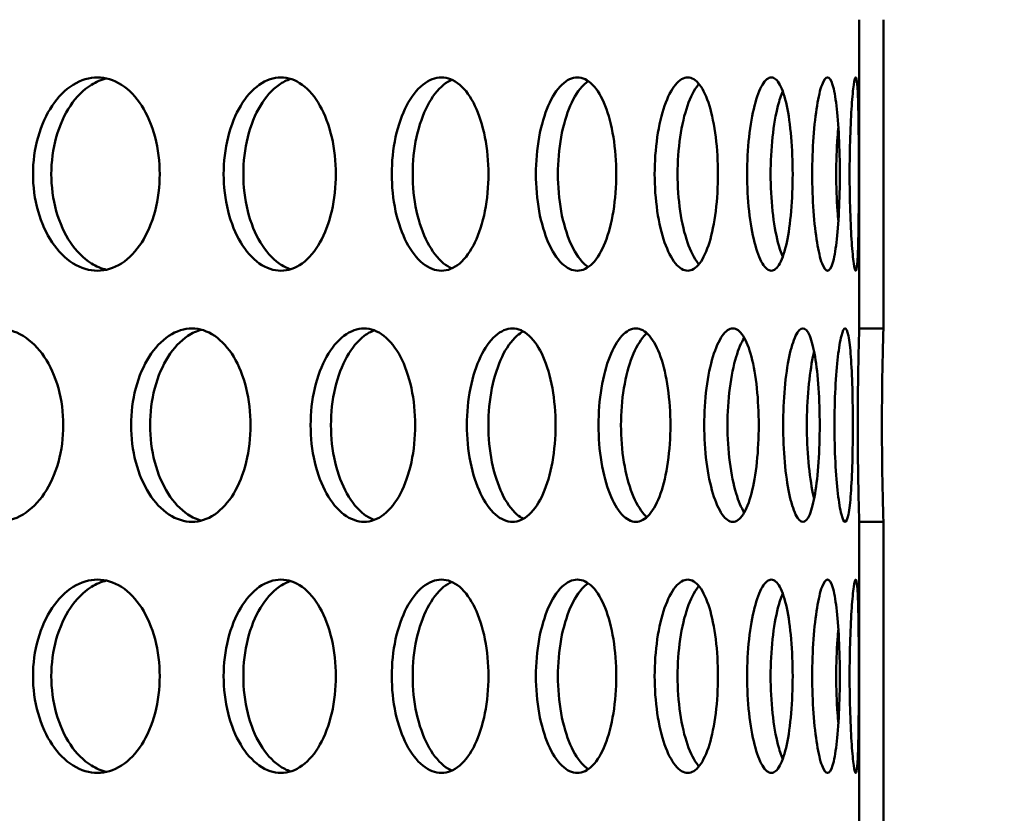
# Model space of a CAD drawing. Units: millimetres. Extents: x 0 to 15203, y -319 to 4205.
# Drawn here: x 3400 to 3440, y 2903 to 2936 of the extents above; entities that cross this region are included whole.
import ezdxf

# ---------------------------------------------------------------- set-up
doc = ezdxf.new("R2010")
doc.units = ezdxf.units.MM
doc.header["$LTSCALE"] = 5
doc.layers.add('Schraffur (ISO)', color=7, linetype='Continuous', lineweight=18)
doc.layers.add('Sichtbar (ISO)', color=7, linetype='Continuous', lineweight=50)
pattern_1 = [(45, (0, 0), (-11.22532, 11.22532), [])]

msp = doc.modelspace()

# ---------------------------------------------------------------- hatches: boundary and pattern name
at = {"layer": 'Schraffur (ISO)'}
h = msp.add_hatch(dxfattribs=at)
h.set_pattern_fill('ANSI33', color=256, scale=635, style=0)
h.set_pattern_definition([(45, (0, 0), (-112.253, 112.253), []), (45, (112.25, 0), (-112.253, 112.253), [79.375, -39.6875])])
edge = h.paths.add_edge_path()
edge.add_ellipse((2987.535, 2537.885), major_axis=(-0.275, -14.997), ratio=1, start_angle=46.0512, end_angle=90)
edge.add_line((3002.533, 2537.61), (3010.276, 2959.597))
edge.add_line((3010.276, 2959.597), (3020.459, 2969.596))
edge.add_line((3020.459, 2969.596), (3140.459, 2969.596))
edge.add_line((3140.459, 2969.596), (3150.02, 2544.146))
edge.add_ellipse((3170.015, 2544.596), major_axis=(-20, 0), ratio=1, start_angle=1.2873, end_angle=90)
edge.add_line((3170.015, 2524.596), (3467.832, 2524.596))
edge.add_line((3467.832, 2524.596), (3467.832, 2503.896))
edge.add_line((3467.832, 2503.896), (3528.332, 2503.896))
edge.add_line((3528.332, 2503.896), (3528.332, 2491.096))
edge.add_line((3528.332, 2491.096), (3571.332, 2491.096))
edge.add_line((3571.332, 2491.096), (3571.332, 2500.011))
edge.add_line((3571.332, 2500.011), (3575.216, 2503.896))
edge.add_line((3575.216, 2503.896), (3625.459, 2503.896))
edge.add_line((3625.459, 2503.896), (3625.459, 2424.596))
edge.add_line((3625.459, 2424.596), (2985.459, 2424.596))
edge.add_line((2985.459, 2424.596), (2985.459, 2508.382))
edge.add_ellipse((3000.459, 2508.382), major_axis=(-10.607, -10.607), ratio=1, start_angle=270, end_angle=315, ccw=False)
edge.add_line((2989.853, 2518.989), (2998.142, 2527.278))
h = msp.add_hatch(dxfattribs=at)
h.set_pattern_fill('ANSI31', color=256, scale=127, style=0)
h.set_pattern_definition(pattern_1)
h.paths.add_polyline_path([(3435.459, 2922.746), (3435.459, 2935.526), (3434.459, 2935.526), (3434.459, 2922.746)])
h = msp.add_hatch(dxfattribs=at)
h.set_pattern_fill('ANSI31', color=256, scale=127, style=0)
h.set_pattern_definition(pattern_1)
h.paths.add_polyline_path([(3435.459, 2901.966), (3435.459, 2914.746), (3434.459, 2914.746), (3434.459, 2901.966)])

# ---------------------------------------------------------------- linework, layer by layer
at = {"layer": 'Sichtbar (ISO)'}
for p, q in [((3434.459, 2935.526), (3434.459, 2922.746)), ((3435.459, 2922.746), (3435.459, 2935.526)), ((3434.459, 2922.746), (3435.459, 2922.746)), ((3435.459, 2914.746), (3434.459, 2914.746)), ((3434.459, 2914.746), (3434.459, 2901.966)), ((3435.459, 2901.966), (3435.459, 2914.746))]:
    msp.add_line(p, q, dxfattribs=at)
for points, knots in [([(3400.284, 2929.136), (3400.284, 2929.638), (3400.353, 2930.174), (3400.629, 2931.159), (3400.837, 2931.609), (3401.314, 2932.319), (3401.614, 2932.627), (3402.269, 2933.035), (3402.622, 2933.136), (3403.28, 2933.136), (3403.628, 2933.035), (3404.265, 2932.627), (3404.553, 2932.319), (3405.006, 2931.609), (3405.202, 2931.159), (3405.46, 2930.174), (3405.523, 2929.638), (3405.523, 2928.633), (3405.46, 2928.098), (3405.202, 2927.112), (3405.006, 2926.662), (3404.553, 2925.952), (3404.265, 2925.644), (3403.628, 2925.236), (3403.28, 2925.136), (3402.622, 2925.136), (3402.269, 2925.236), (3401.614, 2925.644), (3401.314, 2925.952), (3400.837, 2926.662), (3400.629, 2927.112), (3400.353, 2928.098), (3400.284, 2928.633), (3400.284, 2929.136)], [0, 0, 0, 0, 0.150685, 0.150685, 0.30137, 0.30137, 0.452055, 0.452055, 0.60274, 0.60274, 0.753425, 0.753425, 0.90411, 0.90411, 1.054795, 1.054795, 1.20548, 1.20548, 1.356165, 1.356165, 1.50685, 1.50685, 1.657535, 1.657535, 1.80822, 1.80822, 1.958905, 1.958905, 2.109591, 2.109591, 2.260276, 2.260276, 2.410961, 2.410961, 2.410961, 2.410961]), ([(3403.328, 2933.093), (3403.116, 2933.045), (3402.901, 2932.958), (3402.37, 2932.627), (3402.069, 2932.319), (3401.593, 2931.609), (3401.385, 2931.159), (3401.109, 2930.174), (3401.041, 2929.638), (3401.041, 2929.136)], [1.8648951, 1.8648951, 1.8648951, 1.8648951, 1.9589034, 1.9589034, 2.1095883, 2.1095883, 2.2602732, 2.2602732, 2.410958, 2.410958, 2.410958, 2.410958]), ([(3408.169, 2929.136), (3408.169, 2929.638), (3408.23, 2930.174), (3408.476, 2931.159), (3408.661, 2931.609), (3409.086, 2932.319), (3409.353, 2932.627), (3409.935, 2933.035), (3410.248, 2933.136), (3410.831, 2933.136), (3411.139, 2933.035), (3411.701, 2932.627), (3411.955, 2932.319), (3412.354, 2931.609), (3412.526, 2931.159), (3412.754, 2930.174), (3412.809, 2929.638), (3412.809, 2928.633), (3412.754, 2928.098), (3412.526, 2927.112), (3412.354, 2926.662), (3411.955, 2925.952), (3411.701, 2925.644), (3411.139, 2925.236), (3410.831, 2925.136), (3410.248, 2925.136), (3409.935, 2925.236), (3409.353, 2925.644), (3409.086, 2925.952), (3408.661, 2926.662), (3408.476, 2927.112), (3408.23, 2928.098), (3408.169, 2928.633), (3408.169, 2929.136)], [0, 0, 0, 0, 0.150685, 0.150685, 0.30137, 0.30137, 0.452055, 0.452055, 0.60274, 0.60274, 0.753425, 0.753425, 0.90411, 0.90411, 1.054795, 1.054795, 1.20548, 1.20548, 1.356165, 1.356165, 1.50685, 1.50685, 1.657535, 1.657535, 1.80822, 1.80822, 1.958905, 1.958905, 2.109591, 2.109591, 2.260276, 2.260276, 2.410961, 2.410961, 2.410961, 2.410961]), ([(3415.123, 2929.136), (3415.123, 2929.638), (3415.176, 2930.174), (3415.39, 2931.159), (3415.551, 2931.609), (3415.92, 2932.319), (3416.152, 2932.627), (3416.655, 2933.035), (3416.925, 2933.136), (3417.428, 2933.136), (3417.693, 2933.035), (3418.175, 2932.627), (3418.393, 2932.319), (3418.735, 2931.609), (3418.881, 2931.159), (3419.075, 2930.174), (3419.123, 2929.638), (3419.123, 2928.633), (3419.075, 2928.098), (3418.881, 2927.112), (3418.735, 2926.662), (3418.393, 2925.952), (3418.175, 2925.644), (3417.693, 2925.236), (3417.428, 2925.136), (3416.925, 2925.136), (3416.655, 2925.236), (3416.152, 2925.644), (3415.92, 2925.952), (3415.551, 2926.662), (3415.39, 2927.112), (3415.176, 2928.098), (3415.123, 2928.633), (3415.123, 2929.136)], [0, 0, 0, 0, 0.150685, 0.150685, 0.30137, 0.30137, 0.452055, 0.452055, 0.60274, 0.60274, 0.753425, 0.753425, 0.90411, 0.90411, 1.054795, 1.054795, 1.20548, 1.20548, 1.356165, 1.356165, 1.50685, 1.50685, 1.657535, 1.657535, 1.80822, 1.80822, 1.958905, 1.958905, 2.109591, 2.109591, 2.260276, 2.260276, 2.410961, 2.410961, 2.410961, 2.410961]), ([(3421.084, 2929.136), (3421.084, 2929.638), (3421.128, 2930.174), (3421.308, 2931.159), (3421.444, 2931.609), (3421.753, 2932.319), (3421.947, 2932.627), (3422.367, 2933.035), (3422.593, 2933.136), (3423.01, 2933.136), (3423.23, 2933.035), (3423.629, 2932.627), (3423.808, 2932.319), (3424.089, 2931.609), (3424.209, 2931.159), (3424.368, 2930.174), (3424.407, 2929.638), (3424.407, 2928.633), (3424.368, 2928.098), (3424.209, 2927.112), (3424.089, 2926.662), (3423.808, 2925.952), (3423.629, 2925.644), (3423.23, 2925.236), (3423.01, 2925.136), (3422.593, 2925.136), (3422.367, 2925.236), (3421.947, 2925.644), (3421.753, 2925.952), (3421.444, 2926.662), (3421.308, 2927.112), (3421.128, 2928.098), (3421.084, 2928.633), (3421.084, 2929.136)], [0, 0, 0, 0, 0.150685, 0.150685, 0.30137, 0.30137, 0.452055, 0.452055, 0.60274, 0.60274, 0.753425, 0.753425, 0.90411, 0.90411, 1.054795, 1.054795, 1.20548, 1.20548, 1.356165, 1.356165, 1.50685, 1.50685, 1.657535, 1.657535, 1.80822, 1.80822, 1.958905, 1.958905, 2.109591, 2.109591, 2.260276, 2.260276, 2.410961, 2.410961, 2.410961, 2.410961]), ([(3425.997, 2929.136), (3425.997, 2929.638), (3426.033, 2930.174), (3426.178, 2931.159), (3426.286, 2931.609), (3426.533, 2932.319), (3426.688, 2932.627), (3427.022, 2933.035), (3427.2, 2933.136), (3427.529, 2933.136), (3427.701, 2933.035), (3428.012, 2932.627), (3428.151, 2932.319), (3428.369, 2931.609), (3428.462, 2931.159), (3428.584, 2930.174), (3428.614, 2929.638), (3428.614, 2928.633), (3428.584, 2928.098), (3428.462, 2927.112), (3428.369, 2926.662), (3428.151, 2925.952), (3428.012, 2925.644), (3427.701, 2925.236), (3427.529, 2925.136), (3427.2, 2925.136), (3427.022, 2925.236), (3426.688, 2925.644), (3426.533, 2925.952), (3426.286, 2926.662), (3426.178, 2927.112), (3426.033, 2928.098), (3425.997, 2928.633), (3425.997, 2929.136)], [0, 0, 0, 0, 0.150685, 0.150685, 0.30137, 0.30137, 0.452055, 0.452055, 0.60274, 0.60274, 0.753425, 0.753425, 0.90411, 0.90411, 1.054795, 1.054795, 1.20548, 1.20548, 1.356165, 1.356165, 1.50685, 1.50685, 1.657535, 1.657535, 1.80822, 1.80822, 1.958905, 1.958905, 2.109591, 2.109591, 2.260276, 2.260276, 2.410961, 2.410961, 2.410961, 2.410961]), ([(3429.819, 2929.136), (3429.819, 2929.638), (3429.846, 2930.174), (3429.954, 2931.159), (3430.035, 2931.609), (3430.217, 2932.319), (3430.331, 2932.627), (3430.575, 2933.035), (3430.704, 2933.136), (3430.941, 2933.136), (3431.064, 2933.035), (3431.285, 2932.627), (3431.383, 2932.319), (3431.536, 2931.609), (3431.6, 2931.159), (3431.685, 2930.174), (3431.706, 2929.638), (3431.706, 2928.633), (3431.685, 2928.098), (3431.6, 2927.112), (3431.536, 2926.662), (3431.383, 2925.952), (3431.285, 2925.644), (3431.064, 2925.236), (3430.941, 2925.136), (3430.704, 2925.136), (3430.575, 2925.236), (3430.331, 2925.644), (3430.217, 2925.952), (3430.035, 2926.662), (3429.954, 2927.112), (3429.846, 2928.098), (3429.819, 2928.633), (3429.819, 2929.136)], [0, 0, 0, 0, 0.150685, 0.150685, 0.30137, 0.30137, 0.452055, 0.452055, 0.60274, 0.60274, 0.753425, 0.753425, 0.90411, 0.90411, 1.054795, 1.054795, 1.20548, 1.20548, 1.356165, 1.356165, 1.50685, 1.50685, 1.657535, 1.657535, 1.80822, 1.80822, 1.958905, 1.958905, 2.109591, 2.109591, 2.260276, 2.260276, 2.410961, 2.410961, 2.410961, 2.410961]), ([(3432.515, 2929.136), (3432.515, 2929.638), (3432.533, 2930.174), (3432.603, 2931.159), (3432.655, 2931.609), (3432.771, 2932.319), (3432.843, 2932.627), (3432.995, 2933.035), (3433.075, 2933.136), (3433.218, 2933.136), (3433.291, 2933.035), (3433.419, 2932.627), (3433.475, 2932.319), (3433.561, 2931.609), (3433.596, 2931.159), (3433.643, 2930.174), (3433.654, 2929.638), (3433.654, 2928.633), (3433.643, 2928.098), (3433.596, 2927.112), (3433.561, 2926.662), (3433.475, 2925.952), (3433.419, 2925.644), (3433.291, 2925.236), (3433.218, 2925.136), (3433.075, 2925.136), (3432.995, 2925.236), (3432.843, 2925.644), (3432.771, 2925.952), (3432.655, 2926.662), (3432.603, 2927.112), (3432.533, 2928.098), (3432.515, 2928.633), (3432.515, 2929.136)], [0, 0, 0, 0, 0.150685, 0.150685, 0.30137, 0.30137, 0.452055, 0.452055, 0.60274, 0.60274, 0.753425, 0.753425, 0.90411, 0.90411, 1.054795, 1.054795, 1.20548, 1.20548, 1.356165, 1.356165, 1.50685, 1.50685, 1.657535, 1.657535, 1.80822, 1.80822, 1.958905, 1.958905, 2.109591, 2.109591, 2.260276, 2.260276, 2.410961, 2.410961, 2.410961, 2.410961]), ([(3434.061, 2929.136), (3434.061, 2929.638), (3434.069, 2930.174), (3434.1, 2931.159), (3434.123, 2931.609), (3434.172, 2932.319), (3434.202, 2932.627), (3434.26, 2933.035), (3434.289, 2933.136), (3434.337, 2933.136), (3434.359, 2933.035), (3434.394, 2932.627), (3434.407, 2932.319), (3434.426, 2931.609), (3434.432, 2931.159), (3434.44, 2930.174), (3434.441, 2929.638), (3434.441, 2928.633), (3434.44, 2928.098), (3434.432, 2927.112), (3434.426, 2926.662), (3434.407, 2925.952), (3434.394, 2925.644), (3434.359, 2925.236), (3434.337, 2925.136), (3434.289, 2925.136), (3434.26, 2925.236), (3434.202, 2925.644), (3434.172, 2925.952), (3434.123, 2926.662), (3434.1, 2927.112), (3434.069, 2928.098), (3434.061, 2928.633), (3434.061, 2929.136)], [0, 0, 0, 0, 0.150685, 0.150685, 0.30137, 0.30137, 0.452055, 0.452055, 0.60274, 0.60274, 0.753425, 0.753425, 0.90411, 0.90411, 1.054795, 1.054795, 1.20548, 1.20548, 1.356165, 1.356165, 1.50685, 1.50685, 1.657535, 1.657535, 1.80822, 1.80822, 1.958905, 1.958905, 2.109591, 2.109591, 2.260276, 2.260276, 2.410961, 2.410961, 2.410961, 2.410961]), ([(3410.945, 2933.072), (3410.781, 2933.022), (3410.617, 2932.942), (3410.168, 2932.627), (3409.901, 2932.319), (3409.476, 2931.609), (3409.291, 2931.159), (3409.044, 2930.174), (3408.984, 2929.638), (3408.984, 2929.136)], [1.8770502, 1.8770502, 1.8770502, 1.8770502, 1.9589034, 1.9589034, 2.1095883, 2.1095883, 2.2602732, 2.2602732, 2.410958, 2.410958, 2.410958, 2.410958]), ([(3417.607, 2933.04), (3417.493, 2932.99), (3417.379, 2932.92), (3417.018, 2932.627), (3416.786, 2932.319), (3416.417, 2931.609), (3416.256, 2931.159), (3416.042, 2930.174), (3415.989, 2929.638), (3415.989, 2929.136)], [1.892985, 1.892985, 1.892985, 1.892985, 1.9589034, 1.9589034, 2.1095883, 2.1095883, 2.2602732, 2.2602732, 2.410958, 2.410958, 2.410958, 2.410958]), ([(3423.252, 2932.982), (3423.19, 2932.94), (3423.128, 2932.89), (3422.857, 2932.627), (3422.663, 2932.319), (3422.354, 2931.609), (3422.218, 2931.159), (3422.038, 2930.174), (3421.994, 2929.638), (3421.994, 2929.136)], [1.9153609, 1.9153609, 1.9153609, 1.9153609, 1.9589034, 1.9589034, 2.1095883, 2.1095883, 2.2602732, 2.2602732, 2.410958, 2.410958, 2.410958, 2.410958]), ([(3427.829, 2932.865), (3427.819, 2932.854), (3427.81, 2932.843), (3427.633, 2932.627), (3427.479, 2932.319), (3427.232, 2931.609), (3427.123, 2931.159), (3426.979, 2930.174), (3426.943, 2929.638), (3426.943, 2929.136)], [1.9501745, 1.9501745, 1.9501745, 1.9501745, 1.9589034, 1.9589034, 2.1095883, 2.1095883, 2.2602732, 2.2602732, 2.410958, 2.410958, 2.410958, 2.410958]), ([(3431.293, 2932.563), (3431.221, 2932.391), (3431.155, 2932.187), (3431.007, 2931.609), (3430.926, 2931.159), (3430.819, 2930.174), (3430.792, 2929.638), (3430.792, 2929.136)], [2.0150266, 2.0150266, 2.0150266, 2.0150266, 2.1095883, 2.1095883, 2.2602732, 2.2602732, 2.410958, 2.410958, 2.410958, 2.410958]), ([(3433.595, 2931.109), (3433.581, 2930.967), (3433.569, 2930.819), (3433.523, 2930.174), (3433.506, 2929.638), (3433.506, 2929.136)], [2.2136946, 2.2136946, 2.2136946, 2.2136946, 2.2602732, 2.2602732, 2.410958, 2.410958, 2.410958, 2.410958]), ([(3401.041, 2929.136), (3401.041, 2928.633), (3401.109, 2928.098), (3401.385, 2927.112), (3401.593, 2926.662), (3402.069, 2925.952), (3402.37, 2925.644), (3402.901, 2925.313), (3403.116, 2925.226), (3403.328, 2925.178)], [0, 0, 0, 0, 0.1506849, 0.1506849, 0.3013698, 0.3013698, 0.4520546, 0.4520546, 0.546063, 0.546063, 0.546063, 0.546063]), ([(3408.984, 2929.136), (3408.984, 2928.633), (3409.044, 2928.098), (3409.291, 2927.112), (3409.476, 2926.662), (3409.901, 2925.952), (3410.168, 2925.644), (3410.617, 2925.329), (3410.781, 2925.249), (3410.945, 2925.199)], [0, 0, 0, 0, 0.1506849, 0.1506849, 0.3013698, 0.3013698, 0.4520546, 0.4520546, 0.5339078, 0.5339078, 0.5339078, 0.5339078]), ([(3415.989, 2929.136), (3415.989, 2928.633), (3416.042, 2928.098), (3416.256, 2927.112), (3416.417, 2926.662), (3416.786, 2925.952), (3417.018, 2925.644), (3417.379, 2925.351), (3417.493, 2925.281), (3417.607, 2925.231)], [0, 0, 0, 0, 0.1506849, 0.1506849, 0.3013698, 0.3013698, 0.4520546, 0.4520546, 0.5179731, 0.5179731, 0.5179731, 0.5179731]), ([(3421.994, 2929.136), (3421.994, 2928.633), (3422.038, 2928.098), (3422.218, 2927.112), (3422.354, 2926.662), (3422.663, 2925.952), (3422.857, 2925.644), (3423.128, 2925.381), (3423.19, 2925.331), (3423.252, 2925.289)], [0, 0, 0, 0, 0.1506849, 0.1506849, 0.3013698, 0.3013698, 0.4520546, 0.4520546, 0.4955971, 0.4955971, 0.4955971, 0.4955971]), ([(3426.943, 2929.136), (3426.943, 2928.633), (3426.979, 2928.098), (3427.123, 2927.112), (3427.232, 2926.662), (3427.479, 2925.952), (3427.633, 2925.644), (3427.81, 2925.428), (3427.819, 2925.417), (3427.829, 2925.406)], [0, 0, 0, 0, 0.1506849, 0.1506849, 0.3013698, 0.3013698, 0.4520546, 0.4520546, 0.4607835, 0.4607835, 0.4607835, 0.4607835]), ([(3430.792, 2929.136), (3430.792, 2928.633), (3430.819, 2928.098), (3430.926, 2927.112), (3431.007, 2926.662), (3431.155, 2926.084), (3431.221, 2925.88), (3431.293, 2925.708)], [0, 0, 0, 0, 0.1506849, 0.1506849, 0.3013698, 0.3013698, 0.3959315, 0.3959315, 0.3959315, 0.3959315]), ([(3433.506, 2929.136), (3433.506, 2928.633), (3433.523, 2928.098), (3433.569, 2927.452), (3433.581, 2927.304), (3433.595, 2927.162)], [0, 0, 0, 0, 0.1506849, 0.1506849, 0.1972635, 0.1972635, 0.1972635, 0.1972635]), ([(3396.016, 2918.746), (3396.016, 2919.248), (3396.087, 2919.784), (3396.377, 2920.769), (3396.596, 2921.219), (3397.097, 2921.929), (3397.414, 2922.237), (3398.102, 2922.645), (3398.474, 2922.746), (3399.167, 2922.746), (3399.535, 2922.645), (3400.206, 2922.237), (3400.511, 2921.929), (3400.99, 2921.219), (3401.196, 2920.769), (3401.469, 2919.784), (3401.536, 2919.248), (3401.536, 2918.243), (3401.469, 2917.708), (3401.196, 2916.722), (3400.99, 2916.272), (3400.511, 2915.562), (3400.206, 2915.254), (3399.535, 2914.846), (3399.167, 2914.746), (3398.474, 2914.746), (3398.102, 2914.846), (3397.414, 2915.254), (3397.097, 2915.562), (3396.596, 2916.272), (3396.377, 2916.722), (3396.087, 2917.708), (3396.016, 2918.243), (3396.016, 2918.746)], [0, 0, 0, 0, 0.150685, 0.150685, 0.30137, 0.30137, 0.452055, 0.452055, 0.60274, 0.60274, 0.753425, 0.753425, 0.90411, 0.90411, 1.054795, 1.054795, 1.20548, 1.20548, 1.356165, 1.356165, 1.50685, 1.50685, 1.657535, 1.657535, 1.80822, 1.80822, 1.958905, 1.958905, 2.109591, 2.109591, 2.260276, 2.260276, 2.410961, 2.410961, 2.410961, 2.410961]), ([(3404.339, 2918.746), (3404.339, 2919.248), (3404.403, 2919.784), (3404.665, 2920.769), (3404.862, 2921.219), (3405.313, 2921.929), (3405.597, 2922.237), (3406.216, 2922.645), (3406.549, 2922.746), (3407.17, 2922.746), (3407.499, 2922.645), (3408.099, 2922.237), (3408.371, 2921.929), (3408.797, 2921.219), (3408.981, 2920.769), (3409.224, 2919.784), (3409.284, 2919.248), (3409.284, 2918.243), (3409.224, 2917.708), (3408.981, 2916.722), (3408.797, 2916.272), (3408.371, 2915.562), (3408.099, 2915.254), (3407.499, 2914.846), (3407.17, 2914.746), (3406.549, 2914.746), (3406.216, 2914.846), (3405.597, 2915.254), (3405.313, 2915.562), (3404.862, 2916.272), (3404.665, 2916.722), (3404.403, 2917.708), (3404.339, 2918.243), (3404.339, 2918.746)], [0, 0, 0, 0, 0.150685, 0.150685, 0.30137, 0.30137, 0.452055, 0.452055, 0.60274, 0.60274, 0.753425, 0.753425, 0.90411, 0.90411, 1.054795, 1.054795, 1.20548, 1.20548, 1.356165, 1.356165, 1.50685, 1.50685, 1.657535, 1.657535, 1.80822, 1.80822, 1.958905, 1.958905, 2.109591, 2.109591, 2.260276, 2.260276, 2.410961, 2.410961, 2.410961, 2.410961]), ([(3407.252, 2922.694), (3407.063, 2922.645), (3406.874, 2922.561), (3406.384, 2922.237), (3406.099, 2921.929), (3405.648, 2921.219), (3405.451, 2920.769), (3405.19, 2919.784), (3405.125, 2919.248), (3405.125, 2918.746)], [1.8706051, 1.8706051, 1.8706051, 1.8706051, 1.9589034, 1.9589034, 2.1095883, 2.1095883, 2.2602732, 2.2602732, 2.410958, 2.410958, 2.410958, 2.410958]), ([(3411.766, 2918.746), (3411.766, 2919.248), (3411.823, 2919.784), (3412.054, 2920.769), (3412.227, 2921.219), (3412.624, 2921.929), (3412.874, 2922.237), (3413.417, 2922.645), (3413.709, 2922.746), (3414.252, 2922.746), (3414.539, 2922.645), (3415.062, 2922.237), (3415.298, 2921.929), (3415.669, 2921.219), (3415.829, 2920.769), (3416.04, 2919.784), (3416.091, 2919.248), (3416.091, 2918.243), (3416.04, 2917.708), (3415.829, 2916.722), (3415.669, 2916.272), (3415.298, 2915.562), (3415.062, 2915.254), (3414.539, 2914.846), (3414.252, 2914.746), (3413.709, 2914.746), (3413.417, 2914.846), (3412.874, 2915.254), (3412.624, 2915.562), (3412.227, 2916.272), (3412.054, 2916.722), (3411.823, 2917.708), (3411.766, 2918.243), (3411.766, 2918.746)], [0, 0, 0, 0, 0.150685, 0.150685, 0.30137, 0.30137, 0.452055, 0.452055, 0.60274, 0.60274, 0.753425, 0.753425, 0.90411, 0.90411, 1.054795, 1.054795, 1.20548, 1.20548, 1.356165, 1.356165, 1.50685, 1.50685, 1.657535, 1.657535, 1.80822, 1.80822, 1.958905, 1.958905, 2.109591, 2.109591, 2.260276, 2.260276, 2.410961, 2.410961, 2.410961, 2.410961]), ([(3414.4, 2922.668), (3414.26, 2922.617), (3414.121, 2922.542), (3413.716, 2922.237), (3413.466, 2921.929), (3413.069, 2921.219), (3412.895, 2920.769), (3412.665, 2919.784), (3412.608, 2919.248), (3412.608, 2918.746)], [1.8844221, 1.8844221, 1.8844221, 1.8844221, 1.9589034, 1.9589034, 2.1095883, 2.1095883, 2.2602732, 2.2602732, 2.410958, 2.410958, 2.410958, 2.410958]), ([(3418.231, 2918.746), (3418.231, 2919.248), (3418.28, 2919.784), (3418.477, 2920.769), (3418.626, 2921.219), (3418.965, 2921.929), (3419.178, 2922.237), (3419.64, 2922.645), (3419.889, 2922.746), (3420.349, 2922.746), (3420.592, 2922.645), (3421.033, 2922.237), (3421.232, 2921.929), (3421.543, 2921.219), (3421.677, 2920.769), (3421.854, 2919.784), (3421.897, 2919.248), (3421.897, 2918.243), (3421.854, 2917.708), (3421.677, 2916.722), (3421.543, 2916.272), (3421.232, 2915.562), (3421.033, 2915.254), (3420.592, 2914.846), (3420.349, 2914.746), (3419.889, 2914.746), (3419.64, 2914.846), (3419.178, 2915.254), (3418.965, 2915.562), (3418.626, 2916.272), (3418.477, 2916.722), (3418.28, 2917.708), (3418.231, 2918.243), (3418.231, 2918.746)], [0, 0, 0, 0, 0.150685, 0.150685, 0.30137, 0.30137, 0.452055, 0.452055, 0.60274, 0.60274, 0.753425, 0.753425, 0.90411, 0.90411, 1.054795, 1.054795, 1.20548, 1.20548, 1.356165, 1.356165, 1.50685, 1.50685, 1.657535, 1.657535, 1.80822, 1.80822, 1.958905, 1.958905, 2.109591, 2.109591, 2.260276, 2.260276, 2.410961, 2.410961, 2.410961, 2.410961]), ([(3420.56, 2922.625), (3420.472, 2922.578), (3420.384, 2922.517), (3420.067, 2922.237), (3419.854, 2921.929), (3419.515, 2921.219), (3419.366, 2920.769), (3419.169, 2919.784), (3419.12, 2919.248), (3419.12, 2918.746)], [1.9031137, 1.9031137, 1.9031137, 1.9031137, 1.9589034, 1.9589034, 2.1095883, 2.1095883, 2.2602732, 2.2602732, 2.410958, 2.410958, 2.410958, 2.410958]), ([(3423.674, 2918.746), (3423.674, 2919.248), (3423.715, 2919.784), (3423.877, 2920.769), (3423.999, 2921.219), (3424.278, 2921.929), (3424.453, 2922.237), (3424.83, 2922.645), (3425.032, 2922.746), (3425.405, 2922.746), (3425.601, 2922.645), (3425.957, 2922.237), (3426.116, 2921.929), (3426.366, 2921.219), (3426.472, 2920.769), (3426.613, 2919.784), (3426.648, 2919.248), (3426.648, 2918.243), (3426.613, 2917.708), (3426.472, 2916.722), (3426.366, 2916.272), (3426.116, 2915.562), (3425.957, 2915.254), (3425.601, 2914.846), (3425.405, 2914.746), (3425.032, 2914.746), (3424.83, 2914.846), (3424.453, 2915.254), (3424.278, 2915.562), (3423.999, 2916.272), (3423.877, 2916.722), (3423.715, 2917.708), (3423.674, 2918.243), (3423.674, 2918.746)], [0, 0, 0, 0, 0.150685, 0.150685, 0.30137, 0.30137, 0.452055, 0.452055, 0.60274, 0.60274, 0.753425, 0.753425, 0.90411, 0.90411, 1.054795, 1.054795, 1.20548, 1.20548, 1.356165, 1.356165, 1.50685, 1.50685, 1.657535, 1.657535, 1.80822, 1.80822, 1.958905, 1.958905, 2.109591, 2.109591, 2.260276, 2.260276, 2.410961, 2.410961, 2.410961, 2.410961]), ([(3425.677, 2922.545), (3425.641, 2922.514), (3425.605, 2922.479), (3425.381, 2922.237), (3425.206, 2921.929), (3424.928, 2921.219), (3424.806, 2920.769), (3424.643, 2919.784), (3424.603, 2919.248), (3424.603, 2918.746)], [1.9305806, 1.9305806, 1.9305806, 1.9305806, 1.9589034, 1.9589034, 2.1095883, 2.1095883, 2.2602732, 2.2602732, 2.410958, 2.410958, 2.410958, 2.410958]), ([(3428.047, 2918.746), (3428.047, 2919.248), (3428.079, 2919.784), (3428.205, 2920.769), (3428.3, 2921.219), (3428.515, 2921.929), (3428.649, 2922.237), (3428.938, 2922.645), (3429.092, 2922.746), (3429.375, 2922.746), (3429.523, 2922.645), (3429.789, 2922.237), (3429.908, 2921.929), (3430.093, 2921.219), (3430.172, 2920.769), (3430.276, 2919.784), (3430.301, 2919.248), (3430.301, 2918.243), (3430.276, 2917.708), (3430.172, 2916.722), (3430.093, 2916.272), (3429.908, 2915.562), (3429.789, 2915.254), (3429.523, 2914.846), (3429.375, 2914.746), (3429.092, 2914.746), (3428.938, 2914.846), (3428.649, 2915.254), (3428.515, 2915.562), (3428.3, 2916.272), (3428.205, 2916.722), (3428.079, 2917.708), (3428.047, 2918.243), (3428.047, 2918.746)], [0, 0, 0, 0, 0.150685, 0.150685, 0.30137, 0.30137, 0.452055, 0.452055, 0.60274, 0.60274, 0.753425, 0.753425, 0.90411, 0.90411, 1.054795, 1.054795, 1.20548, 1.20548, 1.356165, 1.356165, 1.50685, 1.50685, 1.657535, 1.657535, 1.80822, 1.80822, 1.958905, 1.958905, 2.109591, 2.109591, 2.260276, 2.260276, 2.410961, 2.410961, 2.410961, 2.410961]), ([(3431.31, 2918.746), (3431.31, 2919.248), (3431.332, 2919.784), (3431.421, 2920.769), (3431.487, 2921.219), (3431.637, 2921.929), (3431.73, 2922.237), (3431.928, 2922.645), (3432.033, 2922.746), (3432.223, 2922.746), (3432.321, 2922.645), (3432.496, 2922.237), (3432.573, 2921.929), (3432.692, 2921.219), (3432.742, 2920.769), (3432.808, 2919.784), (3432.824, 2919.248), (3432.824, 2918.243), (3432.808, 2917.708), (3432.742, 2916.722), (3432.692, 2916.272), (3432.573, 2915.562), (3432.496, 2915.254), (3432.321, 2914.846), (3432.223, 2914.746), (3432.033, 2914.746), (3431.928, 2914.846), (3431.73, 2915.254), (3431.637, 2915.562), (3431.487, 2916.272), (3431.421, 2916.722), (3431.332, 2917.708), (3431.31, 2918.243), (3431.31, 2918.746)], [0, 0, 0, 0, 0.150685, 0.150685, 0.30137, 0.30137, 0.452055, 0.452055, 0.60274, 0.60274, 0.753425, 0.753425, 0.90411, 0.90411, 1.054795, 1.054795, 1.20548, 1.20548, 1.356165, 1.356165, 1.50685, 1.50685, 1.657535, 1.657535, 1.80822, 1.80822, 1.958905, 1.958905, 2.109591, 2.109591, 2.260276, 2.260276, 2.410961, 2.410961, 2.410961, 2.410961]), ([(3433.433, 2918.746), (3433.433, 2919.248), (3433.446, 2919.784), (3433.496, 2920.769), (3433.534, 2921.219), (3433.617, 2921.929), (3433.668, 2922.237), (3433.773, 2922.645), (3433.827, 2922.746), (3433.923, 2922.746), (3433.97, 2922.645), (3434.052, 2922.237), (3434.087, 2921.929), (3434.139, 2921.219), (3434.16, 2920.769), (3434.187, 2919.784), (3434.193, 2919.248), (3434.193, 2918.243), (3434.187, 2917.708), (3434.16, 2916.722), (3434.139, 2916.272), (3434.087, 2915.562), (3434.052, 2915.254), (3433.97, 2914.846), (3433.923, 2914.746), (3433.827, 2914.746), (3433.773, 2914.846), (3433.668, 2915.254), (3433.617, 2915.562), (3433.534, 2916.272), (3433.496, 2916.722), (3433.446, 2917.708), (3433.433, 2918.243), (3433.433, 2918.746)], [0, 0, 0, 0, 0.150685, 0.150685, 0.30137, 0.30137, 0.452055, 0.452055, 0.60274, 0.60274, 0.753425, 0.753425, 0.90411, 0.90411, 1.054795, 1.054795, 1.20548, 1.20548, 1.356165, 1.356165, 1.50685, 1.50685, 1.657535, 1.657535, 1.80822, 1.80822, 1.958905, 1.958905, 2.109591, 2.109591, 2.260276, 2.260276, 2.410961, 2.410961, 2.410961, 2.410961]), ([(3434.397, 2918.746), (3434.397, 2919.248), (3434.4, 2919.784), (3434.412, 2920.769), (3434.42, 2921.219), (3434.436, 2921.929), (3434.444, 2922.237), (3434.456, 2922.645), (3434.459, 2922.746), (3434.459, 2922.746)], [0, 0, 0, 0, 0.150685, 0.150685, 0.3013701, 0.3013701, 0.4520551, 0.4520551, 0.6027401, 0.6027401, 0.6027401, 0.6027401]), ([(3435.459, 2922.746), (3435.459, 2922.746), (3435.456, 2922.645), (3435.444, 2922.237), (3435.436, 2921.929), (3435.421, 2921.219), (3435.412, 2920.769), (3435.401, 2919.784), (3435.398, 2919.248), (3435.398, 2918.746)], [1.8082185, 1.8082185, 1.8082185, 1.8082185, 1.9589034, 1.9589034, 2.1095883, 2.1095883, 2.2602732, 2.2602732, 2.410958, 2.410958, 2.410958, 2.410958]), ([(3429.703, 2922.365), (3429.578, 2922.164), (3429.462, 2921.887), (3429.259, 2921.219), (3429.165, 2920.769), (3429.039, 2919.784), (3429.007, 2919.248), (3429.007, 2918.746)], [1.9766405, 1.9766405, 1.9766405, 1.9766405, 2.1095883, 2.1095883, 2.2602732, 2.2602732, 2.410958, 2.410958, 2.410958, 2.410958]), ([(3432.593, 2921.789), (3432.576, 2921.72), (3432.56, 2921.648), (3432.47, 2921.219), (3432.403, 2920.769), (3432.315, 2919.784), (3432.292, 2919.248), (3432.292, 2918.746)], [2.0781757, 2.0781757, 2.0781757, 2.0781757, 2.1095883, 2.1095883, 2.2602732, 2.2602732, 2.410958, 2.410958, 2.410958, 2.410958]), ([(3405.125, 2918.746), (3405.125, 2918.243), (3405.19, 2917.708), (3405.451, 2916.722), (3405.648, 2916.272), (3406.099, 2915.562), (3406.384, 2915.254), (3406.874, 2914.93), (3407.063, 2914.846), (3407.252, 2914.797)], [0, 0, 0, 0, 0.1506849, 0.1506849, 0.3013698, 0.3013698, 0.4520546, 0.4520546, 0.5403529, 0.5403529, 0.5403529, 0.5403529]), ([(3412.608, 2918.746), (3412.608, 2918.243), (3412.665, 2917.708), (3412.895, 2916.722), (3413.069, 2916.272), (3413.466, 2915.562), (3413.716, 2915.254), (3414.121, 2914.949), (3414.26, 2914.874), (3414.4, 2914.823)], [0, 0, 0, 0, 0.1506849, 0.1506849, 0.3013698, 0.3013698, 0.4520546, 0.4520546, 0.5265359, 0.5265359, 0.5265359, 0.5265359]), ([(3419.12, 2918.746), (3419.12, 2918.243), (3419.169, 2917.708), (3419.366, 2916.722), (3419.515, 2916.272), (3419.854, 2915.562), (3420.067, 2915.254), (3420.384, 2914.974), (3420.472, 2914.913), (3420.56, 2914.866)], [0, 0, 0, 0, 0.1506849, 0.1506849, 0.3013698, 0.3013698, 0.4520546, 0.4520546, 0.5078444, 0.5078444, 0.5078444, 0.5078444]), ([(3424.603, 2918.746), (3424.603, 2918.243), (3424.643, 2917.708), (3424.806, 2916.722), (3424.928, 2916.272), (3425.206, 2915.562), (3425.381, 2915.254), (3425.605, 2915.012), (3425.641, 2914.977), (3425.677, 2914.946)], [0, 0, 0, 0, 0.1506849, 0.1506849, 0.3013698, 0.3013698, 0.4520546, 0.4520546, 0.4803774, 0.4803774, 0.4803774, 0.4803774]), ([(3429.007, 2918.746), (3429.007, 2918.243), (3429.039, 2917.708), (3429.165, 2916.722), (3429.259, 2916.272), (3429.462, 2915.604), (3429.578, 2915.327), (3429.703, 2915.126)], [0, 0, 0, 0, 0.1506849, 0.1506849, 0.3013698, 0.3013698, 0.4343175, 0.4343175, 0.4343175, 0.4343175]), ([(3432.292, 2918.746), (3432.292, 2918.243), (3432.315, 2917.708), (3432.403, 2916.722), (3432.47, 2916.272), (3432.56, 2915.843), (3432.576, 2915.771), (3432.593, 2915.702)], [0, 0, 0, 0, 0.1506849, 0.1506849, 0.3013698, 0.3013698, 0.3327824, 0.3327824, 0.3327824, 0.3327824]), ([(3434.459, 2914.746), (3434.459, 2914.746), (3434.456, 2914.846), (3434.444, 2915.254), (3434.436, 2915.562), (3434.42, 2916.272), (3434.412, 2916.722), (3434.4, 2917.708), (3434.397, 2918.243), (3434.397, 2918.746)], [1.8082204, 1.8082204, 1.8082204, 1.8082204, 1.9589055, 1.9589055, 2.1095905, 2.1095905, 2.2602755, 2.2602755, 2.4109606, 2.4109606, 2.4109606, 2.4109606]), ([(3435.398, 2918.746), (3435.398, 2918.243), (3435.401, 2917.708), (3435.412, 2916.722), (3435.421, 2916.272), (3435.436, 2915.562), (3435.444, 2915.254), (3435.456, 2914.846), (3435.459, 2914.746), (3435.459, 2914.746)], [0, 0, 0, 0, 0.1506849, 0.1506849, 0.3013698, 0.3013698, 0.4520546, 0.4520546, 0.6027395, 0.6027395, 0.6027395, 0.6027395]), ([(3400.284, 2908.356), (3400.284, 2908.858), (3400.353, 2909.394), (3400.629, 2910.379), (3400.837, 2910.829), (3401.314, 2911.539), (3401.614, 2911.847), (3402.269, 2912.255), (3402.622, 2912.356), (3403.28, 2912.356), (3403.628, 2912.255), (3404.265, 2911.847), (3404.553, 2911.539), (3405.006, 2910.829), (3405.202, 2910.379), (3405.46, 2909.394), (3405.523, 2908.858), (3405.523, 2907.853), (3405.46, 2907.318), (3405.202, 2906.332), (3405.006, 2905.882), (3404.553, 2905.172), (3404.265, 2904.864), (3403.628, 2904.456), (3403.28, 2904.356), (3402.622, 2904.356), (3402.269, 2904.456), (3401.614, 2904.864), (3401.314, 2905.172), (3400.837, 2905.882), (3400.629, 2906.332), (3400.353, 2907.318), (3400.284, 2907.853), (3400.284, 2908.356)], [0, 0, 0, 0, 0.150685, 0.150685, 0.30137, 0.30137, 0.452055, 0.452055, 0.60274, 0.60274, 0.753425, 0.753425, 0.90411, 0.90411, 1.054795, 1.054795, 1.20548, 1.20548, 1.356165, 1.356165, 1.50685, 1.50685, 1.657535, 1.657535, 1.80822, 1.80822, 1.958905, 1.958905, 2.109591, 2.109591, 2.260276, 2.260276, 2.410961, 2.410961, 2.410961, 2.410961]), ([(3403.328, 2912.313), (3403.116, 2912.265), (3402.901, 2912.178), (3402.37, 2911.847), (3402.069, 2911.539), (3401.593, 2910.829), (3401.385, 2910.379), (3401.109, 2909.394), (3401.041, 2908.858), (3401.041, 2908.356)], [1.8648951, 1.8648951, 1.8648951, 1.8648951, 1.9589034, 1.9589034, 2.1095883, 2.1095883, 2.2602732, 2.2602732, 2.410958, 2.410958, 2.410958, 2.410958]), ([(3408.169, 2908.356), (3408.169, 2908.858), (3408.23, 2909.394), (3408.476, 2910.379), (3408.661, 2910.829), (3409.086, 2911.539), (3409.353, 2911.847), (3409.935, 2912.255), (3410.248, 2912.356), (3410.831, 2912.356), (3411.139, 2912.255), (3411.701, 2911.847), (3411.955, 2911.539), (3412.354, 2910.829), (3412.526, 2910.379), (3412.754, 2909.394), (3412.809, 2908.858), (3412.809, 2907.853), (3412.754, 2907.318), (3412.526, 2906.332), (3412.354, 2905.882), (3411.955, 2905.172), (3411.701, 2904.864), (3411.139, 2904.456), (3410.831, 2904.356), (3410.248, 2904.356), (3409.935, 2904.456), (3409.353, 2904.864), (3409.086, 2905.172), (3408.661, 2905.882), (3408.476, 2906.332), (3408.23, 2907.318), (3408.169, 2907.853), (3408.169, 2908.356)], [0, 0, 0, 0, 0.150685, 0.150685, 0.30137, 0.30137, 0.452055, 0.452055, 0.60274, 0.60274, 0.753425, 0.753425, 0.90411, 0.90411, 1.054795, 1.054795, 1.20548, 1.20548, 1.356165, 1.356165, 1.50685, 1.50685, 1.657535, 1.657535, 1.80822, 1.80822, 1.958905, 1.958905, 2.109591, 2.109591, 2.260276, 2.260276, 2.410961, 2.410961, 2.410961, 2.410961]), ([(3415.123, 2908.356), (3415.123, 2908.858), (3415.176, 2909.394), (3415.39, 2910.379), (3415.551, 2910.829), (3415.92, 2911.539), (3416.152, 2911.847), (3416.655, 2912.255), (3416.925, 2912.356), (3417.428, 2912.356), (3417.693, 2912.255), (3418.175, 2911.847), (3418.393, 2911.539), (3418.735, 2910.829), (3418.881, 2910.379), (3419.075, 2909.394), (3419.123, 2908.858), (3419.123, 2907.853), (3419.075, 2907.318), (3418.881, 2906.332), (3418.735, 2905.882), (3418.393, 2905.172), (3418.175, 2904.864), (3417.693, 2904.456), (3417.428, 2904.356), (3416.925, 2904.356), (3416.655, 2904.456), (3416.152, 2904.864), (3415.92, 2905.172), (3415.551, 2905.882), (3415.39, 2906.332), (3415.176, 2907.318), (3415.123, 2907.853), (3415.123, 2908.356)], [0, 0, 0, 0, 0.150685, 0.150685, 0.30137, 0.30137, 0.452055, 0.452055, 0.60274, 0.60274, 0.753425, 0.753425, 0.90411, 0.90411, 1.054795, 1.054795, 1.20548, 1.20548, 1.356165, 1.356165, 1.50685, 1.50685, 1.657535, 1.657535, 1.80822, 1.80822, 1.958905, 1.958905, 2.109591, 2.109591, 2.260276, 2.260276, 2.410961, 2.410961, 2.410961, 2.410961]), ([(3421.084, 2908.356), (3421.084, 2908.858), (3421.128, 2909.394), (3421.308, 2910.379), (3421.444, 2910.829), (3421.753, 2911.539), (3421.947, 2911.847), (3422.367, 2912.255), (3422.593, 2912.356), (3423.01, 2912.356), (3423.23, 2912.255), (3423.629, 2911.847), (3423.808, 2911.539), (3424.089, 2910.829), (3424.209, 2910.379), (3424.368, 2909.394), (3424.407, 2908.858), (3424.407, 2907.853), (3424.368, 2907.318), (3424.209, 2906.332), (3424.089, 2905.882), (3423.808, 2905.172), (3423.629, 2904.864), (3423.23, 2904.456), (3423.01, 2904.356), (3422.593, 2904.356), (3422.367, 2904.456), (3421.947, 2904.864), (3421.753, 2905.172), (3421.444, 2905.882), (3421.308, 2906.332), (3421.128, 2907.318), (3421.084, 2907.853), (3421.084, 2908.356)], [0, 0, 0, 0, 0.150685, 0.150685, 0.30137, 0.30137, 0.452055, 0.452055, 0.60274, 0.60274, 0.753425, 0.753425, 0.90411, 0.90411, 1.054795, 1.054795, 1.20548, 1.20548, 1.356165, 1.356165, 1.50685, 1.50685, 1.657535, 1.657535, 1.80822, 1.80822, 1.958905, 1.958905, 2.109591, 2.109591, 2.260276, 2.260276, 2.410961, 2.410961, 2.410961, 2.410961]), ([(3425.997, 2908.356), (3425.997, 2908.858), (3426.033, 2909.394), (3426.178, 2910.379), (3426.286, 2910.829), (3426.533, 2911.539), (3426.688, 2911.847), (3427.022, 2912.255), (3427.2, 2912.356), (3427.529, 2912.356), (3427.701, 2912.255), (3428.012, 2911.847), (3428.151, 2911.539), (3428.369, 2910.829), (3428.462, 2910.379), (3428.584, 2909.394), (3428.614, 2908.858), (3428.614, 2907.853), (3428.584, 2907.318), (3428.462, 2906.332), (3428.369, 2905.882), (3428.151, 2905.172), (3428.012, 2904.864), (3427.701, 2904.456), (3427.529, 2904.356), (3427.2, 2904.356), (3427.022, 2904.456), (3426.688, 2904.864), (3426.533, 2905.172), (3426.286, 2905.882), (3426.178, 2906.332), (3426.033, 2907.318), (3425.997, 2907.853), (3425.997, 2908.356)], [0, 0, 0, 0, 0.150685, 0.150685, 0.30137, 0.30137, 0.452055, 0.452055, 0.60274, 0.60274, 0.753425, 0.753425, 0.90411, 0.90411, 1.054795, 1.054795, 1.20548, 1.20548, 1.356165, 1.356165, 1.50685, 1.50685, 1.657535, 1.657535, 1.80822, 1.80822, 1.958905, 1.958905, 2.109591, 2.109591, 2.260276, 2.260276, 2.410961, 2.410961, 2.410961, 2.410961]), ([(3429.819, 2908.356), (3429.819, 2908.858), (3429.846, 2909.394), (3429.954, 2910.379), (3430.035, 2910.829), (3430.217, 2911.539), (3430.331, 2911.847), (3430.575, 2912.255), (3430.704, 2912.356), (3430.941, 2912.356), (3431.064, 2912.255), (3431.285, 2911.847), (3431.383, 2911.539), (3431.536, 2910.829), (3431.6, 2910.379), (3431.685, 2909.394), (3431.706, 2908.858), (3431.706, 2907.853), (3431.685, 2907.318), (3431.6, 2906.332), (3431.536, 2905.882), (3431.383, 2905.172), (3431.285, 2904.864), (3431.064, 2904.456), (3430.941, 2904.356), (3430.704, 2904.356), (3430.575, 2904.456), (3430.331, 2904.864), (3430.217, 2905.172), (3430.035, 2905.882), (3429.954, 2906.332), (3429.846, 2907.318), (3429.819, 2907.853), (3429.819, 2908.356)], [0, 0, 0, 0, 0.150685, 0.150685, 0.30137, 0.30137, 0.452055, 0.452055, 0.60274, 0.60274, 0.753425, 0.753425, 0.90411, 0.90411, 1.054795, 1.054795, 1.20548, 1.20548, 1.356165, 1.356165, 1.50685, 1.50685, 1.657535, 1.657535, 1.80822, 1.80822, 1.958905, 1.958905, 2.109591, 2.109591, 2.260276, 2.260276, 2.410961, 2.410961, 2.410961, 2.410961]), ([(3432.515, 2908.356), (3432.515, 2908.858), (3432.533, 2909.394), (3432.603, 2910.379), (3432.655, 2910.829), (3432.771, 2911.539), (3432.843, 2911.847), (3432.995, 2912.255), (3433.075, 2912.356), (3433.218, 2912.356), (3433.291, 2912.255), (3433.419, 2911.847), (3433.475, 2911.539), (3433.561, 2910.829), (3433.596, 2910.379), (3433.643, 2909.394), (3433.654, 2908.858), (3433.654, 2907.853), (3433.643, 2907.318), (3433.596, 2906.332), (3433.561, 2905.882), (3433.475, 2905.172), (3433.419, 2904.864), (3433.291, 2904.456), (3433.218, 2904.356), (3433.075, 2904.356), (3432.995, 2904.456), (3432.843, 2904.864), (3432.771, 2905.172), (3432.655, 2905.882), (3432.603, 2906.332), (3432.533, 2907.318), (3432.515, 2907.853), (3432.515, 2908.356)], [0, 0, 0, 0, 0.150685, 0.150685, 0.30137, 0.30137, 0.452055, 0.452055, 0.60274, 0.60274, 0.753425, 0.753425, 0.90411, 0.90411, 1.054795, 1.054795, 1.20548, 1.20548, 1.356165, 1.356165, 1.50685, 1.50685, 1.657535, 1.657535, 1.80822, 1.80822, 1.958905, 1.958905, 2.109591, 2.109591, 2.260276, 2.260276, 2.410961, 2.410961, 2.410961, 2.410961]), ([(3434.061, 2908.356), (3434.061, 2908.858), (3434.069, 2909.394), (3434.1, 2910.379), (3434.123, 2910.829), (3434.172, 2911.539), (3434.202, 2911.847), (3434.26, 2912.255), (3434.289, 2912.356), (3434.337, 2912.356), (3434.359, 2912.255), (3434.394, 2911.847), (3434.407, 2911.539), (3434.426, 2910.829), (3434.432, 2910.379), (3434.44, 2909.394), (3434.441, 2908.858), (3434.441, 2907.853), (3434.44, 2907.318), (3434.432, 2906.332), (3434.426, 2905.882), (3434.407, 2905.172), (3434.394, 2904.864), (3434.359, 2904.456), (3434.337, 2904.356), (3434.289, 2904.356), (3434.26, 2904.456), (3434.202, 2904.864), (3434.172, 2905.172), (3434.123, 2905.882), (3434.1, 2906.332), (3434.069, 2907.318), (3434.061, 2907.853), (3434.061, 2908.356)], [0, 0, 0, 0, 0.150685, 0.150685, 0.30137, 0.30137, 0.452055, 0.452055, 0.60274, 0.60274, 0.753425, 0.753425, 0.90411, 0.90411, 1.054795, 1.054795, 1.20548, 1.20548, 1.356165, 1.356165, 1.50685, 1.50685, 1.657535, 1.657535, 1.80822, 1.80822, 1.958905, 1.958905, 2.109591, 2.109591, 2.260276, 2.260276, 2.410961, 2.410961, 2.410961, 2.410961]), ([(3410.945, 2912.292), (3410.781, 2912.242), (3410.617, 2912.162), (3410.168, 2911.847), (3409.901, 2911.539), (3409.476, 2910.829), (3409.291, 2910.379), (3409.044, 2909.394), (3408.984, 2908.858), (3408.984, 2908.356)], [1.8770502, 1.8770502, 1.8770502, 1.8770502, 1.9589034, 1.9589034, 2.1095883, 2.1095883, 2.2602732, 2.2602732, 2.410958, 2.410958, 2.410958, 2.410958]), ([(3417.607, 2912.26), (3417.493, 2912.21), (3417.379, 2912.14), (3417.018, 2911.847), (3416.786, 2911.539), (3416.417, 2910.829), (3416.256, 2910.379), (3416.042, 2909.394), (3415.989, 2908.858), (3415.989, 2908.356)], [1.892985, 1.892985, 1.892985, 1.892985, 1.9589034, 1.9589034, 2.1095883, 2.1095883, 2.2602732, 2.2602732, 2.410958, 2.410958, 2.410958, 2.410958]), ([(3423.252, 2912.202), (3423.19, 2912.16), (3423.128, 2912.11), (3422.857, 2911.847), (3422.663, 2911.539), (3422.354, 2910.829), (3422.218, 2910.379), (3422.038, 2909.394), (3421.994, 2908.858), (3421.994, 2908.356)], [1.9153609, 1.9153609, 1.9153609, 1.9153609, 1.9589034, 1.9589034, 2.1095883, 2.1095883, 2.2602732, 2.2602732, 2.410958, 2.410958, 2.410958, 2.410958]), ([(3427.829, 2912.085), (3427.819, 2912.074), (3427.81, 2912.063), (3427.633, 2911.847), (3427.479, 2911.539), (3427.232, 2910.829), (3427.123, 2910.379), (3426.979, 2909.394), (3426.943, 2908.858), (3426.943, 2908.356)], [1.9501745, 1.9501745, 1.9501745, 1.9501745, 1.9589034, 1.9589034, 2.1095883, 2.1095883, 2.2602732, 2.2602732, 2.410958, 2.410958, 2.410958, 2.410958]), ([(3431.293, 2911.783), (3431.221, 2911.611), (3431.155, 2911.407), (3431.007, 2910.829), (3430.926, 2910.379), (3430.819, 2909.394), (3430.792, 2908.858), (3430.792, 2908.356)], [2.0150266, 2.0150266, 2.0150266, 2.0150266, 2.1095883, 2.1095883, 2.2602732, 2.2602732, 2.410958, 2.410958, 2.410958, 2.410958]), ([(3433.595, 2910.329), (3433.581, 2910.187), (3433.569, 2910.039), (3433.523, 2909.394), (3433.506, 2908.858), (3433.506, 2908.356)], [2.2136946, 2.2136946, 2.2136946, 2.2136946, 2.2602732, 2.2602732, 2.410958, 2.410958, 2.410958, 2.410958]), ([(3401.041, 2908.356), (3401.041, 2907.853), (3401.109, 2907.318), (3401.385, 2906.332), (3401.593, 2905.882), (3402.069, 2905.172), (3402.37, 2904.864), (3402.901, 2904.533), (3403.116, 2904.446), (3403.328, 2904.398)], [0, 0, 0, 0, 0.1506849, 0.1506849, 0.3013698, 0.3013698, 0.4520546, 0.4520546, 0.546063, 0.546063, 0.546063, 0.546063]), ([(3408.984, 2908.356), (3408.984, 2907.853), (3409.044, 2907.318), (3409.291, 2906.332), (3409.476, 2905.882), (3409.901, 2905.172), (3410.168, 2904.864), (3410.617, 2904.549), (3410.781, 2904.469), (3410.945, 2904.419)], [0, 0, 0, 0, 0.1506849, 0.1506849, 0.3013698, 0.3013698, 0.4520546, 0.4520546, 0.5339078, 0.5339078, 0.5339078, 0.5339078]), ([(3415.989, 2908.356), (3415.989, 2907.853), (3416.042, 2907.318), (3416.256, 2906.332), (3416.417, 2905.882), (3416.786, 2905.172), (3417.018, 2904.864), (3417.379, 2904.571), (3417.493, 2904.501), (3417.607, 2904.451)], [0, 0, 0, 0, 0.1506849, 0.1506849, 0.3013698, 0.3013698, 0.4520546, 0.4520546, 0.5179731, 0.5179731, 0.5179731, 0.5179731]), ([(3421.994, 2908.356), (3421.994, 2907.853), (3422.038, 2907.318), (3422.218, 2906.332), (3422.354, 2905.882), (3422.663, 2905.172), (3422.857, 2904.864), (3423.128, 2904.601), (3423.19, 2904.551), (3423.252, 2904.509)], [0, 0, 0, 0, 0.1506849, 0.1506849, 0.3013698, 0.3013698, 0.4520546, 0.4520546, 0.4955971, 0.4955971, 0.4955971, 0.4955971]), ([(3426.943, 2908.356), (3426.943, 2907.853), (3426.979, 2907.318), (3427.123, 2906.332), (3427.232, 2905.882), (3427.479, 2905.172), (3427.633, 2904.864), (3427.81, 2904.648), (3427.819, 2904.637), (3427.829, 2904.626)], [0, 0, 0, 0, 0.1506849, 0.1506849, 0.3013698, 0.3013698, 0.4520546, 0.4520546, 0.4607835, 0.4607835, 0.4607835, 0.4607835]), ([(3430.792, 2908.356), (3430.792, 2907.853), (3430.819, 2907.318), (3430.926, 2906.332), (3431.007, 2905.882), (3431.155, 2905.304), (3431.221, 2905.1), (3431.293, 2904.928)], [0, 0, 0, 0, 0.1506849, 0.1506849, 0.3013698, 0.3013698, 0.3959315, 0.3959315, 0.3959315, 0.3959315]), ([(3433.506, 2908.356), (3433.506, 2907.853), (3433.523, 2907.318), (3433.569, 2906.672), (3433.581, 2906.524), (3433.595, 2906.382)], [0, 0, 0, 0, 0.1506849, 0.1506849, 0.1972635, 0.1972635, 0.1972635, 0.1972635])]:
    msp.add_open_spline(points, degree=3, knots=knots, dxfattribs=at)

doc.saveas('drawing.dxf')
